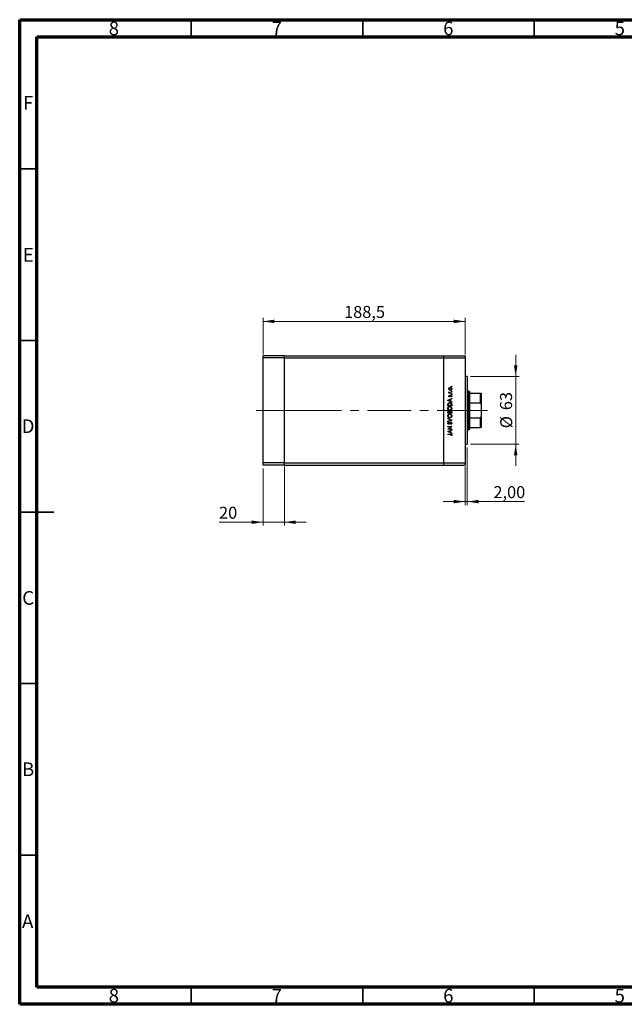
# Model space of a CAD drawing. Units: millimetres. Extents: x 15 to 415, y 5 to 292.
# Drawn here: x 15 to 191, y 5 to 292 of the extents above; entities that cross this region are included whole.
import ezdxf

# ---------------------------------------------------------------- set-up
doc = ezdxf.new("R2010")
doc.units = ezdxf.units.MM
doc.linetypes.add('CENTERX2', pattern=[20.32, 12.7, -2.54, 2.54, -2.54])
doc.styles.add('SLDTEXTSTYLE0', font='TXT', dxfattribs={"width": 0.75})
doc.dimstyles.new('SLDDIMSTYLE0', dxfattribs={"dimtxt": 3.5, "dimasz": 3.302, "dimexe": 0, "dimexo": 0.0625, "dimgap": 0.875, "dimtad": 1, "dimdec": 0, "dimlfac": 3.2, "dimrnd": 1e-09, "dimzin": 12, "dimdsep": 46, "dimtxsty": 'SLDTEXTSTYLE0', "dimsah": 1, "dimcen": 0.09, "dimadec": 0, "dimazin": 3, "dimtfac": 1, "dimtdec": 0, "dimtmove": 0, "dimatfit": 0, "dimfxl": 1, "dimfrac": 2, "dimtolj": 1, "dimtzin": 12, "dimarcsym": 0})
doc.dimstyles.new('SLDDIMSTYLE1', dxfattribs={"dimtxt": 3.5, "dimasz": 3.302, "dimexe": 0, "dimexo": 0.0625, "dimgap": 0.875, "dimtad": 1, "dimdec": 1, "dimlfac": 3.2, "dimrnd": 1e-09, "dimzin": 12, "dimdsep": 46, "dimtxsty": 'SLDTEXTSTYLE0', "dimsah": 1, "dimcen": 0.09, "dimadec": 0, "dimazin": 3, "dimtfac": 1, "dimtdec": 1, "dimtofl": 0, "dimtmove": 0, "dimatfit": 3, "dimfxl": 1, "dimfrac": 2, "dimtolj": 1, "dimtzin": 12, "dimarcsym": 0})
doc.dimstyles.new('SLDDIMSTYLE2', dxfattribs={"dimtxt": 3.5, "dimasz": 3.302, "dimexe": 0, "dimexo": 0.0625, "dimgap": 0.875, "dimtad": 1, "dimlfac": 3.2, "dimrnd": 1e-09, "dimzin": 12, "dimdsep": 46, "dimtxsty": 'SLDTEXTSTYLE0', "dimsah": 1, "dimcen": 0.09, "dimadec": 0, "dimazin": 3, "dimtfac": 1, "dimtmove": 0, "dimatfit": 0, "dimfxl": 1, "dimfrac": 2, "dimtolj": 1, "dimtzin": 12, "dimarcsym": 0})

# ---------------------------------------------------------------- blocks, each defined once
blk = doc.blocks.new('_D')
at = {"color": 7, "linetype": 'Continuous', "lineweight": 0}
for p, q in [((159.61, 187.97), (159.61, 194.32)), ((146.47, 187.97), (160.61, 187.97)), ((159.61, 168.28), (159.61, 187.97)), ((146.47, 168.28), (160.61, 168.28)), ((159.61, 168.28), (159.61, 161.93))]:
    blk.add_line(p, q, dxfattribs=at)
at = {"color": 7, "linetype": 'Continuous', "lineweight": 18}
for points in [[(159.61, 187.97), (160.12, 191.27), (159.1, 191.27)], [(159.61, 168.28), (159.1, 164.98), (160.12, 164.98)]]:
    blk.add_solid(points, dxfattribs=at)
at = {"color": 7, "linetype": 'Continuous', "lineweight": 18, "char_height": 3.5, "attachment_point": 1, "rotation": 90, "style": 'SLDTEXTSTYLE0'}
for s, insert in [('63', (155.04, 178.18)), ('%%c', (155.1, 172.9))]:
    blk.add_mtext(s, dxfattribs=dict(at, insert=insert))
blk = doc.blocks.new('_D_1')
at = {"color": 7, "linetype": 'Continuous', "lineweight": 0}
for p, q in [((85.94, 194.44), (85.94, 205.06)), ((85.94, 204.06), (144.85, 204.06)), ((144.85, 194.44), (144.85, 205.06))]:
    blk.add_line(p, q, dxfattribs=at)
at = {"color": 7, "linetype": 'Continuous', "lineweight": 18}
for points in [[(85.94, 204.06), (89.24, 203.55), (89.24, 204.57)], [(144.85, 204.06), (141.54, 204.57), (141.54, 203.55)]]:
    blk.add_solid(points, dxfattribs=at)
at = {"color": 7, "linetype": 'Continuous', "lineweight": 18, "insert": (109.57, 208.57), "char_height": 3.5, "attachment_point": 1, "style": 'SLDTEXTSTYLE0'}
blk.add_mtext('188,5', dxfattribs=at)
blk = doc.blocks.new('_D_2')
at = {"color": 7, "linetype": 'Continuous', "lineweight": 0}
for p, q in [((145.47, 167.28), (145.47, 150.53)), ((144.85, 161.81), (144.85, 150.53)), ((144.85, 151.53), (138.5, 151.53)), ((144.85, 151.53), (145.47, 151.53)), ((145.47, 151.53), (162.17, 151.53))]:
    blk.add_line(p, q, dxfattribs=at)
at = {"color": 7, "linetype": 'Continuous', "lineweight": 18}
for points in [[(144.85, 151.53), (141.54, 152.03), (141.54, 151.02)], [(145.47, 151.53), (148.77, 151.02), (148.77, 152.03)]]:
    blk.add_solid(points, dxfattribs=at)
at = {"color": 7, "linetype": 'Continuous', "lineweight": 18, "insert": (153.11, 156.04), "char_height": 3.5, "attachment_point": 1, "style": 'SLDTEXTSTYLE0'}
blk.add_mtext('2,00', dxfattribs=at)
blk = doc.blocks.new('_D_3')
at = {"color": 7, "linetype": 'Continuous', "lineweight": 0}
for p, q in [((85.94, 161.19), (85.94, 144.53)), ((92.19, 161.81), (92.19, 144.53)), ((85.94, 145.53), (73.12, 145.53)), ((85.94, 145.53), (92.19, 145.53)), ((92.19, 145.53), (98.54, 145.53))]:
    blk.add_line(p, q, dxfattribs=at)
at = {"color": 7, "linetype": 'Continuous', "lineweight": 18}
for points in [[(85.94, 145.53), (82.64, 146.03), (82.64, 145.02)], [(92.19, 145.53), (95.49, 145.02), (95.49, 146.03)]]:
    blk.add_solid(points, dxfattribs=at)
at = {"color": 7, "linetype": 'Continuous', "lineweight": 18, "insert": (73.12, 150.04), "char_height": 3.5, "attachment_point": 1, "style": 'SLDTEXTSTYLE0'}
blk.add_mtext('20', dxfattribs=at)

msp = doc.modelspace()

# ---------------------------------------------------------------- linework, layer by layer
at = {"color": 7, "linetype": 'Continuous', "lineweight": 70}
for p, q in [((15, 5), (15, 292)), ((15, 292), (415, 292)), ((20, 10), (20, 287)), ((20, 287), (410, 287)), ((410, 10), (20, 10)), ((415, 5), (15, 5))]:
    msp.add_line(p, q, dxfattribs=at)
at = {"color": 7, "linetype": 'Continuous', "lineweight": 35}
for p, q in [((65, 287), (65, 292)), ((115, 287), (115, 292)), ((165, 287), (165, 292)), ((20, 248.5), (15, 248.5)), ((20, 198.5), (15, 198.5)), ((15, 148.5), (25, 148.5)), ((20, 148.5), (15, 148.5)), ((20, 98.5), (15, 98.5)), ((20, 48.5), (15, 48.5)), ((65, 10), (65, 5)), ((115, 10), (115, 5)), ((165, 10), (165, 5))]:
    msp.add_line(p, q, dxfattribs=at)
at = {"color": 7, "linetype": 'Continuous', "lineweight": 25}
for p, q in [((92.19, 194.06), (85.94, 194.06)), ((85.94, 193.435), (85.94, 194.06)), ((92.19, 193.435), (85.94, 193.435)), ((85.94, 162.81), (85.94, 193.435)), ((92.19, 193.435), (92.19, 194.06)), ((92.19, 194.06), (138.5962, 194.06)), ((92.19, 162.81), (92.19, 193.435)), ((92.19, 193.435), (138.5962, 193.435)), ((138.5962, 194.06), (144.8462, 194.06)), ((138.5962, 194.06), (138.5962, 193.435)), ((138.5962, 193.435), (138.5962, 162.81)), ((138.5962, 193.435), (144.8462, 193.435)), ((144.8462, 194.06), (144.8462, 193.435)), ((144.8462, 193.435), (144.8462, 162.81)), ((145.4712, 187.9663), (144.8462, 187.9663)), ((145.4712, 187.9663), (145.4712, 168.2788)), ((145.94, 183.7475), (145.4712, 183.7475)), ((146.0962, 183.5913), (145.94, 183.7475)), ((145.94, 172.4975), (145.94, 183.7475)), ((139.8462, 181.0552), (140.94, 181.56)), ((139.8462, 181.0412), (139.8462, 181.0552)), ((140.94, 180.5223), (139.8462, 181.0412)), ((140.4773, 181.2399), (140.0594, 181.0471)), ((140.0594, 181.0471), (140.4773, 180.849)), ((140.1407, 183.2006), (140.2584, 183.2006)), ((140.1407, 183.1025), (140.1407, 183.2006)), ((140.94, 183.1025), (140.1407, 183.1025)), ((140.1541, 183.4811), (140.2391, 183.4272)), ((140.2404, 182.4995), (140.309, 182.4329)), ((140.4773, 180.849), (140.4773, 181.2399)), ((140.94, 181.4533), (140.5894, 181.2916)), ((140.5894, 181.2916), (140.5894, 180.7958)), ((140.6714, 183.2006), (140.94, 183.2006)), ((140.8458, 182.0508), (140.7717, 182.1159)), ((140.94, 183.2006), (140.94, 183.1025)), ((140.94, 181.56), (140.94, 181.4533)), ((146.0962, 183.5913), (146.0962, 183.1225)), ((146.0962, 183.1225), (146.0962, 180.3377)), ((146.0962, 183.1225), (149.3775, 183.1225)), ((149.3775, 180.3377), (149.3775, 183.1225)), ((149.5337, 183.1225), (149.5337, 179.9177)), ((139.8462, 179.4847), (139.8462, 179.7055)), ((140.94, 179.4847), (139.8462, 179.4847)), ((139.9584, 179.6597), (139.9584, 179.5828)), ((139.9584, 179.5828), (140.8278, 179.5828)), ((140.5894, 180.7958), (140.94, 180.6295)), ((140.8278, 179.5828), (140.8278, 179.7084)), ((140.94, 180.6295), (140.94, 180.5223)), ((140.94, 179.8236), (140.94, 179.4847)), ((146.0962, 180.3377), (146.0962, 175.9073)), ((146.0962, 180.3377), (149.3775, 180.3377)), ((149.5337, 179.9177), (149.5337, 176.3273)), ((139.8462, 177.2972), (139.8462, 177.5106)), ((140.94, 177.2972), (139.8462, 177.2972)), ((139.8462, 175.7687), (140.94, 175.306)), ((139.8462, 175.6636), (139.8462, 175.7687)), ((140.7082, 175.299), (139.8462, 175.6636)), ((139.8462, 174.9344), (140.7082, 175.299)), ((140.94, 175.292), (139.8462, 174.8292)), ((139.9584, 177.5285), (139.9584, 177.3953)), ((139.9584, 177.3953), (140.309, 177.3953)), ((140.309, 177.3953), (140.309, 177.4613)), ((140.4212, 177.4604), (140.4212, 177.3953)), ((140.4212, 177.3953), (140.8278, 177.3953)), ((140.8278, 177.3953), (140.8278, 177.5351)), ((140.94, 177.593), (140.94, 177.2972)), ((140.94, 175.306), (140.94, 175.292)), ((146.0962, 175.9073), (146.0962, 173.1225)), ((146.0962, 175.9073), (149.3775, 175.9073)), ((149.3775, 173.1225), (149.3775, 175.9073)), ((149.5337, 176.3273), (149.5337, 173.1225)), ((139.8462, 174.8292), (139.8462, 174.9344)), ((139.8462, 173.455), (140.94, 173.455)), ((139.8462, 173.3569), (139.8462, 173.455)), ((140.7071, 173.3569), (139.8462, 173.3569)), ((139.8462, 172.6343), (140.7071, 173.3569)), ((139.8462, 172.6137), (139.8462, 172.6343)), ((140.94, 172.6137), (139.8462, 172.6137)), ((139.8462, 171.9406), (140.94, 172.4454)), ((140.0033, 174.675), (140.0706, 174.5862)), ((140.94, 173.4327), (140.0811, 172.7118)), ((140.0811, 172.7118), (140.94, 172.7118)), ((140.94, 172.3387), (140.5894, 172.177)), ((140.729, 174.044), (140.6736, 174.1364)), ((140.94, 173.455), (140.94, 173.4327)), ((140.94, 172.7118), (140.94, 172.6137)), ((140.94, 172.4454), (140.94, 172.3387)), ((145.4712, 172.4975), (145.94, 172.4975)), ((145.94, 172.4975), (146.0962, 172.6538)), ((146.0962, 173.1225), (146.0962, 172.6538)), ((146.0962, 173.1225), (149.3775, 173.1225)), ((139.8462, 171.9266), (139.8462, 171.9406)), ((140.94, 171.4078), (139.8462, 171.9266)), ((139.8462, 171.2114), (140.5848, 171.2114)), ((139.8462, 171.1133), (139.8462, 171.2114)), ((140.5739, 171.1133), (139.8462, 171.1133)), ((140.4773, 172.1253), (140.0594, 171.9325)), ((140.0594, 171.9325), (140.4773, 171.7344)), ((140.4773, 171.7344), (140.4773, 172.1253)), ((140.5894, 172.177), (140.5894, 171.6812)), ((140.5894, 171.6812), (140.94, 171.5149)), ((140.8418, 170.6926), (140.7577, 170.7505)), ((140.94, 171.5149), (140.94, 171.4078)), ((144.8462, 168.2788), (145.4712, 168.2788)), ((92.19, 162.81), (85.94, 162.81)), ((85.94, 162.185), (85.94, 162.81)), ((92.19, 162.185), (85.94, 162.185)), ((92.19, 162.185), (92.19, 162.81)), ((92.19, 162.81), (138.5962, 162.81)), ((92.19, 162.185), (138.5962, 162.185)), ((138.5962, 162.81), (144.8462, 162.81)), ((138.5962, 162.81), (138.5962, 162.185)), ((138.5962, 162.185), (144.8462, 162.185)), ((144.8462, 162.81), (144.8462, 162.185))]:
    msp.add_line(p, q, dxfattribs=at)
at = {"color": 7, "linetype": 'CENTERX2', "lineweight": 18}
for p, q in [((96.0962, 178.1225), (83.94, 178.1225)), ((96.0962, 178.1225), (138.5962, 178.1225)), ((138.5962, 178.1225), (146.8462, 178.1225)), ((144.0962, 178.1225), (151.3775, 178.1225))]:
    msp.add_line(p, q, dxfattribs=at)
at = {"color": 7, "linetype": 'Continuous', "lineweight": 25}
for points, knots in [([(140.1267, 184.4), (140.1335, 184.4648), (140.1457, 184.5808), (140.2239, 184.6661), (140.2584, 184.7037)], [0, 0, 0, 0, 0.55919598, 1, 1, 1, 1]), ([(140.259, 184.0954), (140.2162, 184.1448), (140.1395, 184.2332), (140.1306, 184.3489), (140.1267, 184.4)], [0, 0, 0, 0, 0.55886562, 1, 1, 1, 1]), ([(140.5432, 184.715), (140.4965, 184.7096), (140.403, 184.6987), (140.3, 184.6126), (140.235, 184.5096), (140.2282, 184.4362), (140.2249, 184.3995)], [0, 0, 0, 0, 0.279599235, 0.559377948, 0.779652405, 1, 1, 1, 1]), ([(140.2249, 184.3995), (140.2306, 184.3528), (140.242, 184.2594), (140.3293, 184.1571), (140.433, 184.0935), (140.5065, 184.0872), (140.5432, 184.084)], [0, 0, 0, 0, 0.27946831, 0.55927872, 0.77955798, 1, 1, 1, 1]), ([(140.2584, 184.7037), (140.306, 184.739), (140.3911, 184.8022), (140.4962, 184.8098), (140.5426, 184.8132)], [0, 0, 0, 0, 0.5592165, 1, 1, 1, 1]), ([(140.5426, 183.9859), (140.4837, 183.9917), (140.3783, 184.002), (140.2955, 184.0669), (140.259, 184.0954)], [0, 0, 0, 0, 0.55928508, 1, 1, 1, 1]), ([(140.5426, 184.8132), (140.6033, 184.8057), (140.7249, 184.7907), (140.8615, 184.6805), (140.943, 184.5437), (140.9503, 184.4479), (140.954, 184.4)], [0, 0, 0, 0, 0.27952299, 0.55938435, 0.77951656, 1, 1, 1, 1]), ([(140.954, 184.4), (140.9479, 184.3387), (140.9356, 184.2162), (140.8219, 184.0816), (140.6863, 183.9991), (140.5905, 183.9903), (140.5426, 183.9859)], [0, 0, 0, 0, 0.27977703, 0.55919441, 0.77959953, 1, 1, 1, 1]), ([(140.8559, 184.3995), (140.8506, 184.4459), (140.8401, 184.5385), (140.7568, 184.6434), (140.6522, 184.7043), (140.5796, 184.7115), (140.5432, 184.715)], [0, 0, 0, 0, 0.27976627, 0.55916531, 0.7796144, 1, 1, 1, 1]), ([(140.5432, 184.084), (140.5894, 184.0899), (140.6818, 184.1016), (140.7865, 184.1851), (140.846, 184.2905), (140.8526, 184.3632), (140.8559, 184.3995)], [0, 0, 0, 0, 0.27958771, 0.55916118, 0.77953368, 1, 1, 1, 1]), ([(140.7717, 185.1147), (140.7733, 185.1281), (140.7764, 185.1551), (140.8013, 185.1847), (140.8312, 185.203), (140.8523, 185.2049), (140.8629, 185.2058)], [0, 0, 0, 0, 0.279646802, 0.559298803, 0.779614829, 1, 1, 1, 1]), ([(140.8629, 185.0235), (140.8494, 185.025), (140.8224, 185.0281), (140.7929, 185.0531), (140.7744, 185.0829), (140.7726, 185.1041), (140.7717, 185.1147)], [0, 0, 0, 0, 0.27951748, 0.55932643, 0.77954412, 1, 1, 1, 1]), ([(140.7717, 183.6984), (140.7733, 183.7119), (140.7764, 183.7388), (140.8013, 183.7685), (140.8312, 183.7868), (140.8523, 183.7886), (140.8629, 183.7896)], [0, 0, 0, 0, 0.2796468, 0.5592988, 0.77961483, 1, 1, 1, 1]), ([(140.8629, 183.6073), (140.8494, 183.6088), (140.8224, 183.6118), (140.7929, 183.6369), (140.7744, 183.6667), (140.7726, 183.6878), (140.7717, 183.6984)], [0, 0, 0, 0, 0.27951748, 0.55932643, 0.77954412, 1, 1, 1, 1]), ([(140.8629, 185.2058), (140.8763, 185.2042), (140.9031, 185.2008), (140.9329, 185.1762), (140.951, 185.1463), (140.953, 185.1252), (140.954, 185.1147)], [0, 0, 0, 0, 0.279538974, 0.559326778, 0.779688512, 1, 1, 1, 1]), ([(140.954, 185.1147), (140.9524, 185.1012), (140.9492, 185.0744), (140.9242, 185.0449), (140.8946, 185.0262), (140.8735, 185.0244), (140.8629, 185.0235)], [0, 0, 0, 0, 0.279537284, 0.559055959, 0.779442455, 1, 1, 1, 1]), ([(140.8629, 183.7896), (140.8763, 183.7879), (140.9031, 183.7845), (140.9329, 183.7599), (140.951, 183.73), (140.953, 183.709), (140.954, 183.6984)], [0, 0, 0, 0, 0.27953897, 0.55932678, 0.77968851, 1, 1, 1, 1]), ([(140.954, 183.6984), (140.9524, 183.685), (140.9492, 183.6581), (140.9242, 183.6287), (140.8946, 183.6099), (140.8735, 183.6082), (140.8629, 183.6073)], [0, 0, 0, 0, 0.279537284, 0.559055959, 0.779442455, 1, 1, 1, 1]), ([(140.1267, 183.3956), (140.1287, 183.4126), (140.1324, 183.4429), (140.1475, 183.4694), (140.1541, 183.4811)], [0, 0, 0, 0, 0.55927949, 1, 1, 1, 1]), ([(140.2584, 183.2006), (140.2193, 183.228), (140.1496, 183.2768), (140.1337, 183.3594), (140.1267, 183.3956)], [0, 0, 0, 0, 0.56138163, 1, 1, 1, 1]), ([(140.1267, 182.2949), (140.1292, 182.3173), (140.1343, 182.3623), (140.1746, 182.4336), (140.2155, 182.4745), (140.2404, 182.4995)], [0, 0, 0, 0, 0.27955386, 0.55973297, 1, 1, 1, 1]), ([(140.3364, 182.0929), (140.3058, 182.0958), (140.2446, 182.1016), (140.1746, 182.1549), (140.1324, 182.2228), (140.1286, 182.2708), (140.1267, 182.2949)], [0, 0, 0, 0, 0.27991131, 0.55947884, 0.77962751, 1, 1, 1, 1]), ([(140.2391, 183.4272), (140.2349, 183.4182), (140.2275, 183.4022), (140.2257, 183.3847), (140.2249, 183.377)], [0, 0, 0, 0, 0.56039569, 1, 1, 1, 1]), ([(140.2249, 183.377), (140.2298, 183.3539), (140.2398, 183.3074), (140.3044, 183.248), (140.3619, 183.2295), (140.3971, 183.2182)], [0, 0, 0, 0, 0.278376536, 0.558811101, 1, 1, 1, 1]), ([(140.309, 182.4329), (140.2849, 182.4118), (140.2421, 182.3743), (140.2301, 182.319), (140.2249, 182.2949)], [0, 0, 0, 0, 0.56207638, 1, 1, 1, 1]), ([(140.2249, 182.2949), (140.2269, 182.2793), (140.231, 182.2482), (140.2614, 182.2154), (140.2958, 182.1942), (140.3202, 182.1921), (140.3324, 182.191)], [0, 0, 0, 0, 0.27924042, 0.55901337, 0.77949802, 1, 1, 1, 1]), ([(140.3324, 182.191), (140.3472, 182.1928), (140.3737, 182.196), (140.3954, 182.2114), (140.405, 182.2182)], [0, 0, 0, 0, 0.55905389, 1, 1, 1, 1]), ([(140.4595, 182.1294), (140.4379, 182.1176), (140.3994, 182.0963), (140.3557, 182.0939), (140.3364, 182.0929)], [0, 0, 0, 0, 0.55958681, 1, 1, 1, 1]), ([(140.3971, 183.2182), (140.4481, 183.2117), (140.5392, 183.2001), (140.631, 183.2005), (140.6714, 183.2006)], [0, 0, 0, 0, 0.559636042, 1, 1, 1, 1]), ([(140.405, 182.2182), (140.4228, 182.2377), (140.4548, 182.2725), (140.4774, 182.314), (140.4873, 182.3323)], [0, 0, 0, 0, 0.55901781, 1, 1, 1, 1]), ([(140.5686, 182.2673), (140.5524, 182.2381), (140.5234, 182.1862), (140.479, 182.1468), (140.4595, 182.1294)], [0, 0, 0, 0, 0.56065905, 1, 1, 1, 1]), ([(140.4873, 182.3323), (140.5042, 182.3626), (140.5341, 182.4165), (140.5796, 182.458), (140.5995, 182.4763)], [0, 0, 0, 0, 0.56064858, 1, 1, 1, 1]), ([(140.651, 182.3884), (140.6332, 182.3675), (140.6014, 182.33), (140.5786, 182.2865), (140.5686, 182.2673)], [0, 0, 0, 0, 0.55907441, 1, 1, 1, 1]), ([(140.5995, 182.4763), (140.6211, 182.4883), (140.6598, 182.5098), (140.7037, 182.5124), (140.7231, 182.5135)], [0, 0, 0, 0, 0.559542003, 1, 1, 1, 1]), ([(140.7273, 182.4154), (140.7117, 182.4139), (140.6838, 182.4113), (140.661, 182.3954), (140.651, 182.3884)], [0, 0, 0, 0, 0.55960297, 1, 1, 1, 1]), ([(140.7231, 182.5135), (140.7575, 182.5096), (140.8264, 182.5017), (140.9027, 182.4381), (140.9476, 182.3604), (140.9519, 182.3063), (140.954, 182.2793)], [0, 0, 0, 0, 0.27958055, 0.55924882, 0.77951291, 1, 1, 1, 1]), ([(140.8559, 182.2743), (140.8539, 182.2941), (140.8498, 182.3339), (140.8162, 182.3796), (140.7741, 182.4102), (140.7429, 182.4136), (140.7273, 182.4154)], [0, 0, 0, 0, 0.27998807, 0.55974522, 0.7799628, 1, 1, 1, 1]), ([(140.7717, 182.815), (140.7733, 182.8285), (140.7764, 182.8554), (140.8013, 182.8851), (140.8312, 182.9034), (140.8523, 182.9052), (140.8629, 182.9062)], [0, 0, 0, 0, 0.2796468, 0.5592988, 0.77961483, 1, 1, 1, 1]), ([(140.8629, 182.7239), (140.8494, 182.7254), (140.8224, 182.7284), (140.7929, 182.7535), (140.7744, 182.7833), (140.7726, 182.8044), (140.7717, 182.815)], [0, 0, 0, 0, 0.27951748, 0.55932643, 0.77954412, 1, 1, 1, 1]), ([(140.7717, 182.1159), (140.7971, 182.1407), (140.8422, 182.185), (140.8517, 182.247), (140.8559, 182.2743)], [0, 0, 0, 0, 0.56083312, 1, 1, 1, 1]), ([(140.954, 182.2793), (140.9477, 182.2297), (140.9363, 182.141), (140.8735, 182.0784), (140.8458, 182.0508)], [0, 0, 0, 0, 0.55928906, 1, 1, 1, 1]), ([(140.8629, 182.9062), (140.8763, 182.9045), (140.9031, 182.9011), (140.9329, 182.8765), (140.951, 182.8466), (140.953, 182.8255), (140.954, 182.815)], [0, 0, 0, 0, 0.27953897, 0.55932678, 0.77968851, 1, 1, 1, 1]), ([(140.954, 182.815), (140.9524, 182.8016), (140.9492, 182.7747), (140.9242, 182.7452), (140.8946, 182.7265), (140.8735, 182.7248), (140.8629, 182.7239)], [0, 0, 0, 0, 0.27953728, 0.55905596, 0.77944245, 1, 1, 1, 1]), ([(149.3775, 183.1225), (149.3853, 183.1225), (149.4028, 183.1225), (149.4315, 183.1225), (149.4686, 183.1225), (149.524, 183.1225), (149.5296, 183.1225), (149.5337, 183.1225)], [0, 0, 0, 0, 0.04892749, 0.10951234, 0.2080172, 0.4099533, 1, 1, 1, 1]), ([(139.8182, 178.6784), (139.8272, 178.7641), (139.8452, 178.9354), (140.0002, 179.1274), (140.191, 179.2434), (140.3254, 179.2547), (140.3927, 179.2603)], [0, 0, 0, 0, 0.27975448, 0.55935366, 0.77958138, 1, 1, 1, 1]), ([(140.3979, 178.1105), (140.3136, 178.1206), (140.1448, 178.1408), (139.9528, 178.2906), (139.838, 178.4794), (139.8248, 178.6121), (139.8182, 178.6784)], [0, 0, 0, 0, 0.27973866, 0.55932953, 0.77968296, 1, 1, 1, 1]), ([(139.8462, 179.7055), (139.8463, 179.7713), (139.8465, 179.8886), (139.8737, 180.0025), (139.8857, 180.0526)], [0, 0, 0, 0, 0.5604453, 1, 1, 1, 1]), ([(139.8857, 180.0526), (139.9127, 180.1083), (139.9666, 180.2196), (140.151, 180.3549), (140.3099, 180.3718), (140.4069, 180.3821)], [0, 0, 0, 0, 0.28028378, 0.56072191, 1, 1, 1, 1]), ([(140.3925, 179.1622), (140.323, 179.1538), (140.1842, 179.137), (140.0336, 179.0039), (139.9464, 178.8463), (139.9357, 178.7375), (139.9304, 178.6832)], [0, 0, 0, 0, 0.27946578, 0.5588658, 0.77951133, 1, 1, 1, 1]), ([(139.9304, 178.6832), (139.9394, 178.6142), (139.9573, 178.4761), (140.0791, 178.3181), (140.2341, 178.2235), (140.343, 178.2136), (140.3975, 178.2086)], [0, 0, 0, 0, 0.27962623, 0.55935685, 0.77963384, 1, 1, 1, 1]), ([(139.9891, 179.9958), (139.9781, 179.9336), (139.9586, 179.8224), (139.9585, 179.7095), (139.9584, 179.6597)], [0, 0, 0, 0, 0.55954211, 1, 1, 1, 1]), ([(140.4067, 180.284), (140.3555, 180.2804), (140.2533, 180.2733), (140.1242, 180.2057), (140.0324, 180.1088), (140.0035, 180.0335), (139.9891, 179.9958)], [0, 0, 0, 0, 0.280179467, 0.559770765, 0.779797364, 1, 1, 1, 1]), ([(140.35, 177.7317), (140.3632, 177.7645), (140.3897, 177.8299), (140.4629, 177.899), (140.5466, 177.9363), (140.6019, 177.9403), (140.6295, 177.9422)], [0, 0, 0, 0, 0.28037965, 0.5596164, 0.77974129, 1, 1, 1, 1]), ([(140.8559, 178.6832), (140.848, 178.7527), (140.8322, 178.8915), (140.7123, 179.0524), (140.5564, 179.1471), (140.4471, 179.1571), (140.3925, 179.1622)], [0, 0, 0, 0, 0.27983296, 0.55938361, 0.77965198, 1, 1, 1, 1]), ([(140.3927, 179.2603), (140.4775, 179.2507), (140.6473, 179.2314), (140.8356, 179.0758), (140.951, 178.8871), (140.9623, 178.7538), (140.968, 178.6872)], [0, 0, 0, 0, 0.27963172, 0.55933655, 0.77959634, 1, 1, 1, 1]), ([(140.3975, 178.2086), (140.4664, 178.217), (140.6043, 178.2337), (140.753, 178.3659), (140.8425, 178.5209), (140.8514, 178.6291), (140.8559, 178.6832)], [0, 0, 0, 0, 0.27941597, 0.55907651, 0.77947804, 1, 1, 1, 1]), ([(140.968, 178.6872), (140.9587, 178.6024), (140.94, 178.4328), (140.7851, 178.2446), (140.5976, 178.1281), (140.4645, 178.1163), (140.3979, 178.1105)], [0, 0, 0, 0, 0.27966986, 0.55937252, 0.77963372, 1, 1, 1, 1]), ([(140.8, 180.021), (140.7809, 180.0647), (140.7427, 180.1521), (140.6045, 180.2624), (140.4817, 180.2758), (140.4067, 180.284)], [0, 0, 0, 0, 0.28054525, 0.5609871, 1, 1, 1, 1]), ([(140.4069, 180.3821), (140.4891, 180.3742), (140.6531, 180.3585), (140.8487, 180.2165), (140.9341, 180.0174), (140.938, 179.8884), (140.94, 179.8236)], [0, 0, 0, 0, 0.28015583, 0.55926992, 0.77884163, 1, 1, 1, 1]), ([(140.6295, 177.9422), (140.6785, 177.9357), (140.7766, 177.9227), (140.8808, 177.8245), (140.9334, 177.7085), (140.9378, 177.6315), (140.94, 177.593)], [0, 0, 0, 0, 0.279152684, 0.558619178, 0.779042313, 1, 1, 1, 1]), ([(140.8278, 179.7084), (140.828, 179.7673), (140.8283, 179.8725), (140.8086, 179.9757), (140.8, 180.021)], [0, 0, 0, 0, 0.56042624, 1, 1, 1, 1]), ([(149.5337, 179.9177), (149.5294, 180.0254), (149.5243, 180.1502), (149.4637, 180.2761), (149.4376, 180.3108), (149.4088, 180.3316), (149.3893, 180.3375), (149.3788, 180.3377), (149.3775, 180.3377)], [0, 0, 0, 0, 0.66418612, 0.76988389, 0.8761678, 0.93367452, 0.99176115, 1, 1, 1, 1]), ([(139.8182, 176.4909), (139.8272, 176.5766), (139.8452, 176.7479), (140.0002, 176.9399), (140.191, 177.0559), (140.3254, 177.0672), (140.3927, 177.0728)], [0, 0, 0, 0, 0.27975448, 0.55935366, 0.77958138, 1, 1, 1, 1]), ([(140.3979, 175.923), (140.3136, 175.9331), (140.1448, 175.9533), (139.9528, 176.1031), (139.838, 176.2919), (139.8248, 176.4246), (139.8182, 176.4909)], [0, 0, 0, 0, 0.27973866, 0.55932953, 0.77968296, 1, 1, 1, 1]), ([(139.8462, 177.5106), (139.8472, 177.5574), (139.8492, 177.6507), (139.905, 177.774), (140.0072, 177.8458), (140.0806, 177.854), (140.1173, 177.8581)], [0, 0, 0, 0, 0.281317448, 0.559921954, 0.779934534, 1, 1, 1, 1]), ([(140.3925, 176.9747), (140.323, 176.9663), (140.1842, 176.9495), (140.0336, 176.8164), (139.9464, 176.6588), (139.9357, 176.55), (139.9304, 176.4957)], [0, 0, 0, 0, 0.27946578, 0.5588658, 0.77951133, 1, 1, 1, 1]), ([(139.9304, 176.4957), (139.9394, 176.4267), (139.9573, 176.2886), (140.0791, 176.1306), (140.2341, 176.036), (140.343, 176.0261), (140.3975, 176.0211)], [0, 0, 0, 0, 0.27962623, 0.55935685, 0.77963384, 1, 1, 1, 1]), ([(140.1192, 177.7599), (140.0923, 177.7568), (140.0518, 177.7521), (140.01, 177.7175), (139.9633, 177.652), (139.9606, 177.5834), (139.9584, 177.5285)], [0, 0, 0, 0, 0.24929989, 0.37493831, 0.50065197, 1, 1, 1, 1]), ([(140.1173, 177.8581), (140.1431, 177.8562), (140.1947, 177.8525), (140.2826, 177.8167), (140.3244, 177.7639), (140.35, 177.7317)], [0, 0, 0, 0, 0.28087663, 0.56147406, 1, 1, 1, 1]), ([(140.309, 177.4613), (140.3089, 177.53), (140.3088, 177.6161), (140.2532, 177.7006), (140.2153, 177.7338), (140.1693, 177.7558), (140.1359, 177.7585), (140.1192, 177.7599)], [0, 0, 0, 0, 0.49864315, 0.62407153, 0.74944498, 0.87474526, 1, 1, 1, 1]), ([(140.8559, 176.4957), (140.848, 176.5652), (140.8322, 176.704), (140.7123, 176.8649), (140.5564, 176.9596), (140.4471, 176.9696), (140.3925, 176.9747)], [0, 0, 0, 0, 0.27983296, 0.55938361, 0.77965198, 1, 1, 1, 1]), ([(140.3927, 177.0728), (140.4775, 177.0632), (140.6473, 177.0439), (140.8356, 176.8883), (140.951, 176.6996), (140.9623, 176.5663), (140.968, 176.4997)], [0, 0, 0, 0, 0.27963172, 0.55933655, 0.77959634, 1, 1, 1, 1]), ([(140.3975, 176.0211), (140.4664, 176.0295), (140.6043, 176.0462), (140.753, 176.1784), (140.8425, 176.3334), (140.8514, 176.4416), (140.8559, 176.4957)], [0, 0, 0, 0, 0.27941597, 0.55907651, 0.77947804, 1, 1, 1, 1]), ([(140.968, 176.4997), (140.9587, 176.4149), (140.94, 176.2453), (140.7851, 176.0571), (140.5976, 175.9406), (140.4645, 175.9288), (140.3979, 175.923)], [0, 0, 0, 0, 0.27966986, 0.55937252, 0.77963372, 1, 1, 1, 1]), ([(140.4341, 177.665), (140.4294, 177.627), (140.421, 177.559), (140.4211, 177.4906), (140.4212, 177.4604)], [0, 0, 0, 0, 0.55973438, 1, 1, 1, 1]), ([(140.6295, 177.8441), (140.6027, 177.8408), (140.5491, 177.8341), (140.471, 177.771), (140.4481, 177.7052), (140.4341, 177.665)], [0, 0, 0, 0, 0.2799877, 0.56043166, 1, 1, 1, 1]), ([(140.8278, 177.5351), (140.8272, 177.5695), (140.8259, 177.6382), (140.8041, 177.7416), (140.7438, 177.8083), (140.6814, 177.8395), (140.6468, 177.8425), (140.6295, 177.8441)], [0, 0, 0, 0, 0.25102677, 0.50080825, 0.7494936, 0.87476606, 1, 1, 1, 1]), ([(149.3775, 175.9073), (149.3853, 175.9082), (149.4028, 175.9101), (149.4315, 175.9285), (149.4686, 175.9729), (149.524, 176.1058), (149.5296, 176.2327), (149.5337, 176.3273)], [0, 0, 0, 0, 0.04892749, 0.10951234, 0.2080172, 0.4099533, 1, 1, 1, 1]), ([(139.8182, 174.3836), (139.8215, 174.4173), (139.8281, 174.4846), (139.8924, 174.59), (139.9613, 174.6427), (140.0033, 174.675)], [0, 0, 0, 0, 0.27976241, 0.55950038, 1, 1, 1, 1]), ([(140.0735, 174.1141), (140.0347, 174.1189), (139.9571, 174.1284), (139.8726, 174.203), (139.8261, 174.2923), (139.8208, 174.3532), (139.8182, 174.3836)], [0, 0, 0, 0, 0.279496884, 0.55876897, 0.779387016, 1, 1, 1, 1]), ([(140.0706, 174.5862), (140.0309, 174.5553), (139.9757, 174.5123), (139.9349, 174.4313), (139.9319, 174.3922), (139.9304, 174.3726)], [0, 0, 0, 0, 0.55983499, 0.77984754, 1, 1, 1, 1]), ([(139.9304, 174.3726), (139.9321, 174.3504), (139.9355, 174.3061), (139.9696, 174.2526), (140.0165, 174.2176), (140.0514, 174.214), (140.0689, 174.2122)], [0, 0, 0, 0, 0.28027427, 0.55993139, 0.77992008, 1, 1, 1, 1]), ([(140.0689, 174.2122), (140.0841, 174.2136), (140.1146, 174.2163), (140.165, 174.2397), (140.193, 174.2674), (140.2102, 174.2843)], [0, 0, 0, 0, 0.27983529, 0.55980262, 1, 1, 1, 1]), ([(140.24, 174.1752), (140.2116, 174.1559), (140.1609, 174.1215), (140.1002, 174.1164), (140.0735, 174.1141)], [0, 0, 0, 0, 0.55984046, 1, 1, 1, 1]), ([(140.2102, 174.2843), (140.2311, 174.3113), (140.2685, 174.3595), (140.3036, 174.4094), (140.3191, 174.4313)], [0, 0, 0, 0, 0.55990578, 1, 1, 1, 1]), ([(140.3887, 174.3544), (140.3636, 174.3187), (140.3187, 174.2551), (140.264, 174.1996), (140.24, 174.1752)], [0, 0, 0, 0, 0.56041496, 1, 1, 1, 1]), ([(140.3191, 174.4313), (140.3698, 174.4999), (140.4406, 174.5954), (140.5722, 174.6767), (140.6388, 174.6849), (140.672, 174.689)], [0, 0, 0, 0, 0.5601154, 0.78028375, 1, 1, 1, 1]), ([(140.5631, 174.5516), (140.5271, 174.5179), (140.4627, 174.4577), (140.4113, 174.386), (140.3887, 174.3544)], [0, 0, 0, 0, 0.55950017, 1, 1, 1, 1]), ([(140.6705, 174.5908), (140.6487, 174.5882), (140.6097, 174.5833), (140.5774, 174.5613), (140.5631, 174.5516)], [0, 0, 0, 0, 0.55899022, 1, 1, 1, 1]), ([(140.8559, 174.3766), (140.8529, 174.406), (140.847, 174.4647), (140.8028, 174.5366), (140.7398, 174.5822), (140.6936, 174.588), (140.6705, 174.5908)], [0, 0, 0, 0, 0.280255308, 0.560109045, 0.780080209, 1, 1, 1, 1]), ([(140.672, 174.689), (140.7168, 174.6829), (140.8063, 174.6706), (140.9019, 174.5834), (140.9595, 174.4822), (140.9652, 174.4118), (140.968, 174.3766)], [0, 0, 0, 0, 0.27918245, 0.55907267, 0.77943642, 1, 1, 1, 1]), ([(140.6736, 174.1364), (140.7235, 174.1689), (140.7932, 174.2143), (140.8486, 174.3069), (140.8534, 174.3534), (140.8559, 174.3766)], [0, 0, 0, 0, 0.55932064, 0.77978172, 1, 1, 1, 1]), ([(140.968, 174.3766), (140.964, 174.3361), (140.9559, 174.2552), (140.8734, 174.1305), (140.7838, 174.0768), (140.729, 174.044)], [0, 0, 0, 0, 0.27987469, 0.55969122, 1, 1, 1, 1]), ([(149.5337, 173.1225), (149.5294, 173.1225), (149.5243, 173.1225), (149.4637, 173.1225), (149.4376, 173.1225), (149.4088, 173.1225), (149.3893, 173.1225), (149.3788, 173.1225), (149.3775, 173.1225)], [0, 0, 0, 0, 0.66418612, 0.76988389, 0.8761678, 0.93367452, 0.99176115, 1, 1, 1, 1]), ([(140.8559, 170.9619), (140.8545, 170.977), (140.8516, 171.0074), (140.829, 171.0479), (140.7963, 171.0801), (140.7129, 171.1191), (140.6357, 171.1159), (140.5739, 171.1133)], [0, 0, 0, 0, 0.12495265, 0.249872883, 0.374824053, 0.499874447, 1, 1, 1, 1]), ([(140.5848, 171.2114), (140.6287, 171.2108), (140.7162, 171.2095), (140.8288, 171.1922), (140.9006, 171.1391), (140.9559, 171.0682), (140.9632, 171.0011), (140.968, 170.9564)], [0, 0, 0, 0, 0.25109745, 0.50074791, 0.62599373, 0.75125925, 1, 1, 1, 1]), ([(140.7577, 170.7505), (140.7749, 170.7755), (140.8055, 170.8202), (140.8295, 170.8689), (140.8401, 170.8902)], [0, 0, 0, 0, 0.56008955, 1, 1, 1, 1]), ([(140.8401, 170.8902), (140.845, 170.9032), (140.8539, 170.9263), (140.8553, 170.951), (140.8559, 170.9619)], [0, 0, 0, 0, 0.55990011, 1, 1, 1, 1]), ([(140.968, 170.9564), (140.9582, 170.9005), (140.9404, 170.8003), (140.8721, 170.7256), (140.8418, 170.6926)], [0, 0, 0, 0, 0.5575179, 1, 1, 1, 1])]:
    msp.add_open_spline(points, degree=3, knots=knots, dxfattribs=at)

# ---------------------------------------------------------------- texts
at = {"color": 7, "linetype": 'Continuous', "lineweight": 0, "char_height": 3.9688, "attachment_point": 2, "style": 'SLDTEXTSTYLE0'}
for s, insert in [('8', (42.46, 291.4462)), ('7', (89.96, 291.4462)), ('6', (139.96, 291.4462)), ('5', (189.96, 291.4462)), ('F', (17.4577, 269.7458)), ('E', (17.5078, 225.4462)), ('D', (17.4527, 175.4958)), ('C', (17.4587, 125.4462)), ('B', (17.4706, 75.4958)), ('A', (17.3397, 31.1962)), ('8', (42.46, 9.4958)), ('7', (89.96, 9.4958)), ('6', (139.96, 9.4958)), ('5', (189.96, 9.4958))]:
    msp.add_mtext(s, dxfattribs=dict(at, insert=insert))

# ---------------------------------------------------------------- dimensions: what is measured, and where the dimension line sits
at = {"color": 7, "linetype": 'Continuous', "lineweight": 18}
for base, p1, p2, dimstyle, picture, middle in [((144.8462, 204.06), (85.94, 193.435), (144.8462, 193.435), 'SLDDIMSTYLE1', '_D_1', (115.3931, 204.06)), ((145.4712, 151.5252), (144.8462, 162.81), (145.4712, 168.2788), 'SLDDIMSTYLE2', '_D_2', (157.64, 151.5252)), ((92.19, 145.5252), (85.94, 162.185), (92.19, 162.81), 'SLDDIMSTYLE0', '_D_3', (75.7108, 145.5252))]:
    dim = msp.add_linear_dim(base=base, p1=p1, p2=p2, dimstyle=dimstyle, dxfattribs=at)
    dim.commit()
    dim.dimension.update_dxf_attribs({"geometry": picture, "text_midpoint": middle, "dimtype": 160})
dim = msp.add_linear_dim(base=(159.6073, 187.9663), p1=(145.4712, 168.2788), p2=(145.4712, 187.9663), angle=90, text='%%c<>', dimstyle='SLDDIMSTYLE0', dxfattribs=at)
dim.commit()
dim.dimension.update_dxf_attribs({"geometry": '_D', "text_midpoint": (159.6073, 178.1225), "dimtype": 160})

doc.saveas('drawing.dxf')
